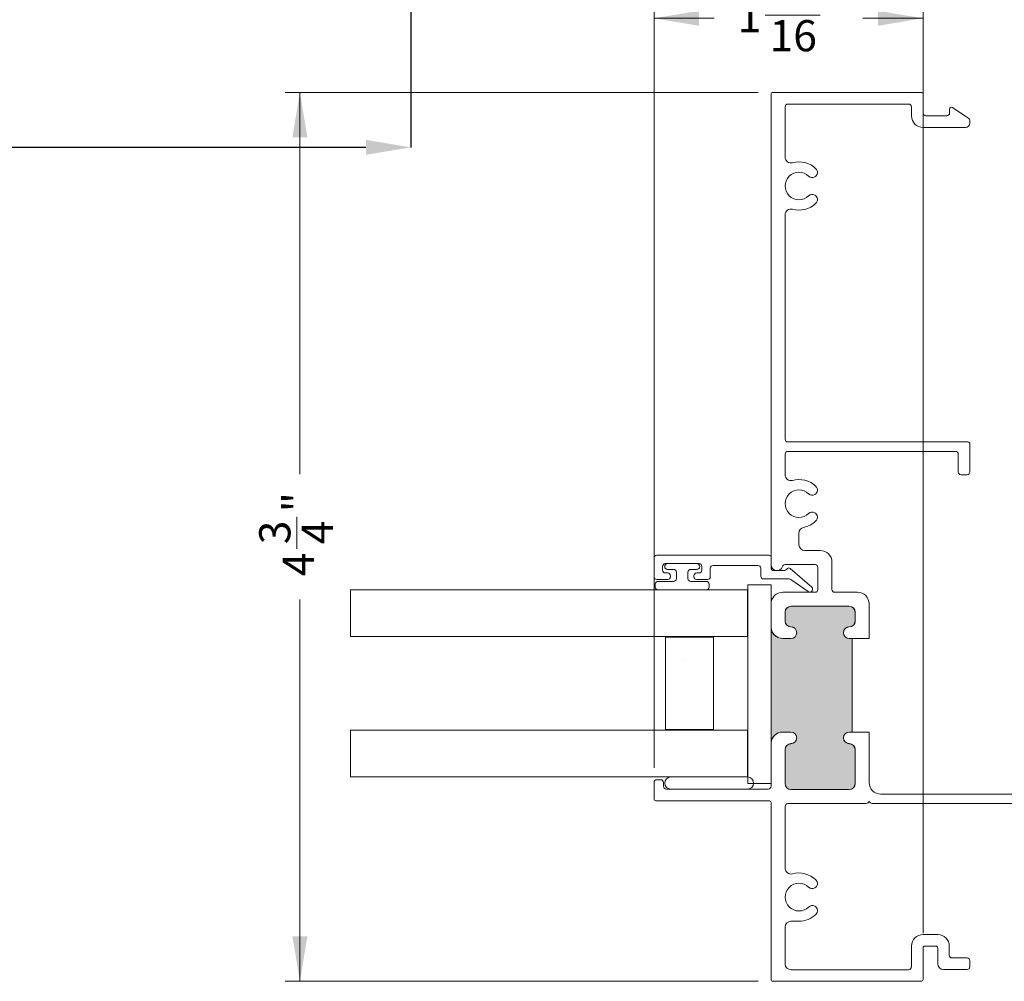
# Model space of a CAD drawing. Units: inches. Extents: x 0.77 to 9.98, y 1.3 to 8.32.
# Drawn here: x 3.74 to 6.37, y 1.41 to 3.98 of the extents above; entities that cross this region are included whole.
import ezdxf

# ---------------------------------------------------------------- set-up
doc = ezdxf.new("R2010")
doc.units = ezdxf.units.IN
doc.header["$MEASUREMENT"] = 0
doc.header["$PDSIZE"] = -1
doc.styles.add('SLDTEXTSTYLE0', font='TXT', dxfattribs={"width": 0.605})
doc.dimstyles.new('SLDDIMSTYLE0', dxfattribs={"dimtxt": 0.0808919271, "dimasz": 0.12, "dimexe": 0, "dimexo": 0.0625, "dimgap": 0.0202229818, "dimtad": 0, "dimdec": 3, "dimlfac": 10, "dimrnd": 1e-09, "dimzin": 12, "dimdsep": 46, "dimlunit": 5, "dimtxsty": 'SLDTEXTSTYLE0', "dimsah": 1, "dimcen": 0.09, "dimadec": 0, "dimazin": 3, "dimtfac": 1, "dimtdec": 3, "dimtofl": 0, "dimtmove": 0, "dimatfit": 3, "dimfxl": 1, "dimfrac": 2, "dimtolj": 1, "dimtzin": 12, "dimarcsym": 0})
doc.dimstyles.new('SLDDIMSTYLE1', dxfattribs={"dimtxt": 0.0808919271, "dimasz": 0.12, "dimexe": 0, "dimexo": 0.0625, "dimgap": 0.0202229818, "dimtad": 0, "dimdec": 3, "dimlfac": 2, "dimrnd": 1e-09, "dimzin": 12, "dimdsep": 46, "dimlunit": 5, "dimtxsty": 'SLDTEXTSTYLE0', "dimsah": 1, "dimcen": 0.09, "dimadec": 0, "dimazin": 3, "dimtfac": 1, "dimtdec": 3, "dimtofl": 0, "dimtmove": 0, "dimatfit": 3, "dimfxl": 1, "dimfrac": 2, "dimtolj": 1, "dimtzin": 12, "dimarcsym": 0})

# ---------------------------------------------------------------- blocks, each defined once
blk = doc.blocks.new('*D5')
at = {"color": 0, "linetype": 'Continuous', "lineweight": -2, "transparency": 16777216}
for p, q in [((1.1078011003, 4.2024398645), (1.1078011003, 3.6400390771)), ((4.7828011003, 4.2024398645), (4.7828011003, 3.6400390771)), ((1.2278011003, 3.6400390771), (2.78641587346275, 3.6400390771)), ((4.6628011003, 3.6400390771), (3.10418632713725, 3.6400390771))]:
    blk.add_line(p, q, dxfattribs=at)
at = {"color": 0, "linetype": 'Continuous', "transparency": 16777216}
for points in [[(1.2278011003, 3.6600390771), (1.2278011003, 3.6200390771), (1.1078011003, 3.6400390771)], [(4.6628011003, 3.6600390771), (4.6628011003, 3.6200390771), (4.7828011003, 3.6400390771)]]:
    blk.add_solid(points, dxfattribs=at)
at = {"layer": 'Defpoints', "color": 0, "linetype": 'Continuous', "transparency": 16777216}
for p in [(1.1078011003, 4.2649398645), (4.7828011003, 4.2649398645), (4.7828011003, 3.6400390771)]:
    blk.add_point(p, dxfattribs=at)
at = {"color": 0, "linetype": 'Continuous', "lineweight": 0, "transparency": 16777216, "insert": (2.9453011003, 3.68048504065), "char_height": 0.0808919271, "attachment_point": 2, "style": 'SLDTEXTSTYLE0'}
blk.add_mtext('\\A1;36 3/4', dxfattribs=at)
blk = doc.blocks.new('*D6')
at = {"color": 7, "linetype": 'Continuous', "lineweight": 0, "transparency": 16777216}
for p, q in [((5.7108700843, 3.78675439), (4.4471700061, 3.78675439)), ((4.4865400849, 3.78675439), (4.4865400849, 2.7668136676)), ((4.4782278808, 2.5677290612), (4.4782278808, 2.6530685595)), ((4.4865400849, 1.41175439), (4.4865400849, 2.4316951124)), ((5.7108700843, 1.41175439), (4.4471700061, 1.41175439))]:
    blk.add_line(p, q, dxfattribs=at)
for points in [[(4.4865400849, 3.78675439), (4.4665400849, 3.66675439), (4.5065400849, 3.66675439)], [(4.4865400849, 1.41175439), (4.5065400849, 1.53175439), (4.4665400849, 1.53175439)]]:
    blk.add_solid(points, dxfattribs=at)
at = {"color": 7, "linetype": 'Continuous', "lineweight": 0, "transparency": 16777216, "char_height": 0.0833333333, "attachment_point": 1, "rotation": 90.00000000000041, "style": 'SLDTEXTSTYLE0'}
for s, insert in [('"', (4.4405277928, 2.664874109)), ('3', (4.3778889064, 2.579534613)), ('4', (4.491361127, 2.579534613)), ('4', (4.4405277928, 2.4941951124))]:
    blk.add_mtext(s, dxfattribs=dict(at, insert=insert))
blk = doc.blocks.new('*D7')
at = {"color": 7, "linetype": 'Continuous', "lineweight": 0, "transparency": 16777216}
for p, q in [((5.432740163, 1.9821244687), (5.432740163, 4.0242609041)), ((6.151240163, 1.5401244687), (6.151240163, 4.0242609041)), ((5.432740163, 3.9848908253), (5.5935455454, 3.9848908253)), ((5.7295794943, 3.9932030293), (5.8766474012, 3.9932030293)), ((6.151240163, 3.9848908253), (5.9904347806, 3.9848908253))]:
    blk.add_line(p, q, dxfattribs=at)
for points in [[(5.432740163, 3.9848908253), (5.552740163, 3.9648908253), (5.552740163, 4.0048908253)], [(6.151240163, 3.9848908253), (6.031240163, 4.0048908253), (6.031240163, 3.9648908253)]]:
    blk.add_solid(points, dxfattribs=at)
at = {"color": 7, "linetype": 'Continuous', "lineweight": 0, "transparency": 16777216, "char_height": 0.0833333333, "attachment_point": 1, "style": 'SLDTEXTSTYLE0'}
for s, insert in [('7', (5.7722492503, 4.0935420038)), ('1', (5.6560455454, 4.0309031174)), ('"', (5.8884529507, 4.0309031174)), ('16', (5.7413850529, 3.9800697832))]:
    blk.add_mtext(s, dxfattribs=dict(at, insert=insert))

msp = doc.modelspace()

# ---------------------------------------------------------------- hatches: boundary and pattern name
at = {"linetype": 'Continuous', "lineweight": 0}
h = msp.add_hatch(color=7, dxfattribs=at)
edge = h.paths.add_edge_path(flags=0)
edge.add_arc((5.954240163008261, 2.062254389970961), 0.01555, 90.00000000000568, 269.9999999999967, ccw=False)
edge.add_line((5.954240163008259, 2.077804389970961), (5.962240163008262, 2.077804389970961))
edge.add_line((5.962240163008262, 2.077804389970961), (5.96224016300826, 2.327704389970963))
edge.add_line((5.96224016300826, 2.327704389970963), (5.954240163008259, 2.327704389970963))
edge.add_arc((5.954240163008261, 2.343254389970963), 0.01555, 90.00000000000239, 269.99999999999346, ccw=False)
edge.add_arc((5.954240163008261, 2.374254389970963), 0.01545, 269.9999999999975, 360.0000000000008)
edge.add_line((5.969690163008261, 2.374254389970963), (5.969690163008261, 2.398254389970963))
edge.add_arc((5.954240163008261, 2.398254389970963), 0.01545, 0, 90.0000000000033)
edge.add_line((5.95424016300826, 2.413704389970963), (5.79824016300826, 2.413704389970963))
edge.add_arc((5.798240163008262, 2.398254389970963), 0.01545, 90.0000000000066, 179.9999999999984)
edge.add_line((5.782790163008262, 2.398254389970963), (5.782790163008262, 2.374254389970963))
edge.add_arc((5.798240163008262, 2.374254389970963), 0.01545, 180, 270.0000000000008)
edge.add_arc((5.798240163008262, 2.343254389970963), 0.01555, -90.0000000000008, 89.9999999999992, ccw=False)
edge.add_line((5.798240163008262, 2.327704389970963), (5.776240163008259, 2.327704389970963))
edge.add_arc((5.776240163008261, 2.358754389970963), 0.03105, 183.251996925124, 269.9999999999967, ccw=False)
edge.add_line((5.745240163008261, 2.356992998475582), (5.745240163008261, 2.048515781466342))
edge.add_arc((5.776240163008261, 2.04675438997096), 0.0310500000000001, 90.0000000000008, 176.7480030748743, ccw=False)
edge.add_line((5.77624016300826, 2.077804389970961), (5.798240163008262, 2.077804389970961))
edge.add_arc((5.798240163008262, 2.062254389970961), 0.01555, -90.0000000000008, 89.9999999999992, ccw=False)
edge.add_arc((5.798240163008262, 2.031254389970961), 0.01545, 90, 180)
edge.add_line((5.782790163008262, 2.031254389970961), (5.782790163008262, 1.939754389970961))
edge.add_arc((5.798240163008262, 1.939754389970961), 0.01545, 180, 270.0000000000008)
edge.add_line((5.798240163008262, 1.924304389970961), (5.954240163008261, 1.924304389970961))
edge.add_arc((5.954240163008261, 1.939754389970961), 0.01545, 270.0000000000008, 360.0000000000008)
edge.add_line((5.969690163008261, 1.939754389970961), (5.969690163008261, 2.031254389970961))
edge.add_arc((5.954240163008261, 2.031254389970961), 0.01545, 0, 90.0000000000033)
h = msp.add_hatch(dxfattribs=at)
h.set_pattern_fill('AR-CONC', scale=0.1, style=0)
h.set_pattern_definition([(50, (0, 0), (0.7172601826007535, -0.0627521349825951), [0.075, -0.8250000000000001]), (355, (0, 0), (-0.138751333613, 0.7521921337000119), [0.06, -0.66]), (100.4514, (0.05977168, -0.00522934), (0.5785093817140216, 0.6894395420609536), [0.06374019, -0.701142112]), (46.1842, (0, 0.2), (1.067241048625645, -0.1655190143290181), [0.1125, -1.2375]), (96.63560000000001, (0.088936745, 0.186206693), (0.9346627055487033, 0.9741178709004418), [0.095610288, -1.051713]), (351.1842, (0, 0.2), (0.9346619451336272, 0.9741186009253247), [0.09, -0.9900000000000001]), (21, (0.1, 0.15), (0.5969070521184617, -0.4026188906653388), [0.075, -0.8250000000000001]), (325.9999999999999, (0.1, 0.15), (0.2433153319215824, 0.7251500450468529), [0.06, -0.66]), (71.4514, (0.149742233, 0.116448394), (0.84022262858149, 0.3225304967099524), [0.06374019, -0.701142112]), (37.50000000000001, (0, 0), (0.0121598553172906, 0.3328938538313115), [0, -0.652, 0, -0.67, 0, -0.6625000000000001]), (7.499999999999999, (0, 0), (0.2630695374421486, 0.3944117118823603), [0, -0.382, 0, -0.637, 0, -0.2525]), (-32.5, (-0.223, 0), (0.533822436172409, -0.0225548717343798), [0, -0.25, 0, -0.78, 0, -1.035]), (-42.50000000000001, (-0.323, 0), (0.5831861693423862, 0.1001049823323177), [0, -0.325, 0, -0.518, 0, -0.735])])
h.paths.add_polyline_path([(5.59099016300826, 2.084254389970949), (5.59099016300826, 2.331254389970949), (5.463490163008262, 2.331254389970949), (5.463490163008262, 2.084254389970948)], flags=0)

# ---------------------------------------------------------------- linework, layer by layer
at = {"color": 7, "linetype": 'Continuous', "lineweight": 15}
for p, q in [((5.745240163, 2.52475439), (5.745240163, 3.78175439)), ((5.750240163, 3.78675439), (6.146240163, 3.78675439)), ((6.151240163, 3.78175439), (6.151240163, 3.73175439)), ((5.782740163, 3.74825439), (5.782740163, 3.6138111872)), ((6.112740163, 3.75575439), (5.790240163, 3.75575439)), ((6.120240163, 3.72425439), (6.120240163, 3.74825439)), ((6.222240163, 3.73175439), (6.222240163, 3.74225439)), ((6.2300038341, 3.746421178), (6.2712084229, 3.7190917507)), ((6.158740163, 3.72425439), (6.214740163, 3.72425439)), ((6.276240163, 3.7097164777), (6.276240163, 3.70450439)), ((6.264990163, 3.69325439), (6.151240163, 3.69325439)), ((5.782740163, 3.4596975927), (5.782740163, 2.86025439)), ((5.790240163, 2.85275439), (6.271240163, 2.85275439)), ((6.276240163, 2.84775439), (6.276240163, 2.77275439)), ((5.782740163, 2.82025439), (5.782740163, 2.7650611872)), ((6.237740163, 2.82775439), (5.790240163, 2.82775439)), ((6.245240163, 2.77275439), (6.245240163, 2.82025439)), ((6.268740163, 2.76525439), (6.252740163, 2.76525439)), ((5.819740163, 2.6095203152), (5.819740163, 2.57825439)), ((5.835240163, 2.56275439), (5.876740163, 2.56275439)), ((5.432740163, 2.49275439), (5.432740163, 2.54275439)), ((5.440240163, 2.55025439), (5.740240163, 2.55025439)), ((5.552740163, 2.52775439), (5.462740163, 2.52775439)), ((5.468490163, 2.52775439), (5.546990163, 2.52775439)), ((5.745240163, 2.54525439), (5.745240163, 2.51675439)), ((5.862740163, 2.52525439), (5.7826490653, 2.52525439)), ((5.907740163, 2.53175439), (5.907740163, 2.45875439)), ((5.455240163, 2.52025439), (5.455240163, 2.51025439)), ((5.460990163, 2.51975439), (5.460990163, 2.52025439)), ((5.462740163, 2.50275439), (5.468990163, 2.50275439)), ((5.484740163, 2.51225439), (5.468490163, 2.51225439)), ((5.492240163, 2.48775439), (5.492240163, 2.50475439)), ((5.523240163, 2.50475439), (5.523240163, 2.48775439)), ((5.546990163, 2.51225439), (5.530740163, 2.51225439)), ((5.546490163, 2.50275439), (5.552740163, 2.50275439)), ((5.554490163, 2.52025439), (5.554490163, 2.51975439)), ((5.560240163, 2.51025439), (5.560240163, 2.52025439)), ((5.582740163, 2.51525439), (5.582740163, 2.49275439)), ((5.710240163, 2.52275439), (5.590240163, 2.52275439)), ((5.717740163, 2.49425439), (5.717740163, 2.51525439)), ((5.752740163, 2.50925439), (5.7810041013, 2.50925439)), ((5.7866668099, 2.5118366943), (5.7889616992, 2.5144792509)), ((5.7960153021, 2.5149759262), (5.8536578587, 2.4649170986)), ((5.870240163, 2.45875439), (5.870240163, 2.51775439)), ((5.435990163, 2.46525439), (5.435990163, 2.47275439)), ((5.468990163, 2.48525439), (5.440240163, 2.48525439)), ((5.443490163, 2.48025439), (5.484740163, 2.48025439)), ((5.476490163, 2.49525439), (5.476490163, 2.49275439)), ((5.530740163, 2.48025439), (5.571990163, 2.48025439)), ((5.538990163, 2.49275439), (5.538990163, 2.49525439)), ((5.575240163, 2.48525439), (5.546490163, 2.48525439)), ((5.579490163, 2.47275439), (5.579490163, 2.46525439)), ((5.7934013582, 2.48675439), (5.725240163, 2.48675439)), ((5.844477112, 2.4530837825), (5.7976644092, 2.4854249974)), ((4.6216932639, 2.33275439), (4.6216932639, 2.45775439)), ((4.6216932639, 2.45775439), (5.682240163, 2.45775439)), ((5.571990163, 2.45775439), (5.443490163, 2.45775439)), ((5.682240163, 2.45775439), (5.682240163, 2.33275439)), ((5.682740163, 2.47150439), (5.745240163, 2.47150439)), ((5.682740163, 1.94050439), (5.682740163, 2.47150439)), ((5.745240163, 2.47150439), (5.745240163, 1.94050439)), ((5.776240163, 2.45125439), (5.862740163, 2.45125439)), ((5.915240163, 2.45125439), (5.976240163, 2.45125439)), ((5.745240163, 2.35875439), (5.745240163, 2.42025439)), ((6.007240163, 2.42025439), (6.007240163, 2.32770439)), ((5.782740163, 2.39825439), (5.782740163, 2.37425439)), ((5.782790163, 2.37425439), (5.782790163, 2.39825439)), ((5.954240163, 2.41375439), (5.798240163, 2.41375439)), ((5.798240163, 2.41370439), (5.954240163, 2.41370439)), ((5.969690163, 2.39825439), (5.969690163, 2.37425439)), ((5.969740163, 2.37425439), (5.969740163, 2.39825439)), ((5.745240163, 2.0485157815), (5.745240163, 2.3569929985)), ((4.6216932639, 2.33275439), (5.682240163, 2.33275439)), ((5.463490163, 2.33125439), (5.590990163, 2.33125439)), ((5.463490163, 2.33125439), (5.463490163, 2.08425439)), ((5.590990163, 2.33125439), (5.590990163, 2.08425439)), ((5.798240163, 2.32775439), (5.776240163, 2.32775439)), ((5.776240163, 2.32770439), (5.798240163, 2.32770439)), ((5.962240163, 2.32775439), (5.954240163, 2.32775439)), ((5.954240163, 2.32770439), (5.962240163, 2.32770439)), ((5.962240163, 2.32770439), (5.962240163, 2.07780439)), ((6.007240163, 2.32770439), (5.9631047438, 2.32770439)), ((5.682240163, 2.08275439), (4.6216932639, 2.08275439)), ((4.6216932639, 1.95775439), (4.6216932639, 2.08275439)), ((5.590990163, 2.08425439), (5.463490163, 2.08425439)), ((5.682240163, 1.95775439), (5.682240163, 2.08275439)), ((5.798240163, 2.07780439), (5.776240163, 2.07780439)), ((5.776240163, 2.07775439), (5.798240163, 2.07775439)), ((5.962240163, 2.07780439), (5.954240163, 2.07780439)), ((5.954240163, 2.07775439), (5.962240163, 2.07775439)), ((5.9631047438, 2.07780439), (6.007240163, 2.07780439)), ((6.007240163, 2.07780439), (6.007240163, 1.94275439)), ((5.745240163, 1.93275439), (5.745240163, 2.04675439)), ((5.782740163, 2.03125439), (5.782740163, 1.93975439)), ((5.782790163, 1.93975439), (5.782790163, 2.03125439)), ((5.969690163, 2.03125439), (5.969690163, 1.93975439)), ((5.969740163, 1.93975439), (5.969740163, 2.03125439)), ((4.6216932639, 1.95775439), (5.682240163, 1.95775439)), ((5.440240163, 1.95025439), (5.450240163, 1.95025439)), ((5.477240163, 1.95775439), (5.682240163, 1.95775439)), ((5.432740163, 1.89925439), (5.432740163, 1.94275439)), ((5.457740163, 1.94275439), (5.457740163, 1.93275439)), ((5.465240163, 1.92525439), (5.737740163, 1.92525439)), ((5.682240163, 1.92525439), (5.477240163, 1.92525439)), ((5.745240163, 1.94050439), (5.682740163, 1.94050439)), ((5.954240163, 1.92430439), (5.798240163, 1.92430439)), ((5.798240163, 1.92425439), (5.954240163, 1.92425439)), ((5.740240163, 1.89425439), (5.437740163, 1.89425439)), ((6.038240163, 1.91175439), (6.888740163, 1.91175439)), ((5.745240163, 1.41675439), (5.745240163, 1.88925439)), ((5.782740163, 1.87925439), (5.782740163, 1.7138111872)), ((5.9991335613, 1.88675439), (5.790240163, 1.88675439)), ((6.007240163, 1.89175439), (6.0044368621, 1.8889510891)), ((6.0100434639, 1.8889510891), (6.007240163, 1.89175439)), ((6.888740163, 1.88675439), (6.0153467647, 1.88675439)), ((5.782740163, 1.55675439), (5.782740163, 1.45825439)), ((5.819740163, 1.57225439), (5.798240163, 1.57225439)), ((6.151240163, 1.53675439), (6.190240163, 1.53675439)), ((6.120240163, 1.45025439), (6.120240163, 1.50575439)), ((6.151240163, 1.50075439), (6.151240163, 1.41675439)), ((6.185240163, 1.50575439), (6.156240163, 1.50575439)), ((6.190240163, 1.45875439), (6.190240163, 1.50075439)), ((6.221240163, 1.50575439), (6.221240163, 1.48175439)), ((6.228740163, 1.47425439), (6.268740163, 1.47425439)), ((6.276240163, 1.46675439), (6.276240163, 1.45075439)), ((5.798240163, 1.44275439), (6.112740163, 1.44275439)), ((6.268740163, 1.44325439), (6.205740163, 1.44325439)), ((6.146240163, 1.41175439), (5.750240163, 1.41175439))]:
    msp.add_line(p, q, dxfattribs=at)
for centre, radius, start, end in [((5.750240163, 3.78175439), 0.0050000000000003, 90, 180), ((6.146240163, 3.78175439), 0.0050000000000003, 0, 90), ((5.790240163, 3.74825439), 0.0075000000000003, 90, 180), ((6.112740163, 3.74825439), 0.0074999999999998, 0, 90), ((6.227240163, 3.74225439), 0.0049999999999999, 56.445205661, 180), ((6.151240163, 3.72425439), 0.031000000000001, 180, 270), ((6.158740163, 3.73175439), 0.0075000000000021, 180, 270), ((6.214740163, 3.73175439), 0.0075000000000003, 270, 0), ((6.264990163, 3.7097164777), 0.0112500000000004, 0, 56.445205661), ((6.264990163, 3.70450439), 0.0112500000000004, 270, 0), ((5.798240163, 3.6138111872), 0.0155000000000021, 180, 285.5898981071001), ((5.819740163, 3.53675439), 0.0645000000000001, 45.71996954230001, 105.5898981071), ((5.8551720773, 3.5730881476), 0.0137499999999999, 300.0000000000001, 45.71996954230001), ((5.819740163, 3.53675439), 0.0370000000000009, 45.71996954230001, 314.2800304577), ((5.8551720773, 3.5730881476), 0.0137499999999996, 225.7199695423, 300.0000000000001), ((5.8551720773, 3.5004206323), 0.0137500000000008, 59.99999999999999, 134.2800304577), ((5.8551720773, 3.5004206323), 0.0137500000000008, 314.2800304577, 59.99999999999999), ((5.798240163, 3.4596975927), 0.0155000000000003, 74.4101018929, 180), ((5.819740163, 3.53675439), 0.0645000000000007, 254.4101018929, 314.2800304577), ((5.790240163, 2.86025439), 0.0074999999999998, 180, 270), ((6.271240163, 2.84775439), 0.0050000000000008, 0, 90), ((5.790240163, 2.82025439), 0.0074999999999998, 90, 180), ((6.237740163, 2.82025439), 0.0074999999999998, 0, 90), ((5.798240163, 2.7650611872), 0.0154999999999995, 180, 285.5898981071001), ((6.252740163, 2.77275439), 0.0075000000000007, 180, 270), ((6.268740163, 2.77275439), 0.0075000000000012, 270, 0), ((5.819740163, 2.68800439), 0.0645000000000004, 45.71996954230001, 105.5898981071), ((5.819740163, 2.68800439), 0.0370000000000012, 45.71996954230001, 314.2800304577), ((5.8551720773, 2.7243381476), 0.0137500000000004, 225.7199695423, 300.0000000000001), ((5.8551720773, 2.7243381476), 0.0137500000000004, 300.0000000000001, 45.71996954230001), ((5.8551720773, 2.6516706323), 0.01375, 59.99999999999999, 134.2800304577), ((5.8551720773, 2.6516706323), 0.0137500000000006, 314.2800304577, 59.99999999999999), ((5.819740163, 2.68800439), 0.0645000000000001, 281.1717113211001, 314.2800304577), ((5.835240163, 2.6095203152), 0.0155000000000003, 101.1717113211, 180), ((5.835240163, 2.57825439), 0.0155000000000003, 180, 270), ((5.876740163, 2.53175439), 0.0310000000000006, 0, 90), ((5.440240163, 2.54275439), 0.0075000000000003, 90, 180), ((5.462740163, 2.52025439), 0.0075000000000003, 90, 180), ((5.468490163, 2.52025439), 0.0075000000000003, 90, 180), ((5.546990163, 2.52025439), 0.0075000000000003, 0, 90), ((5.552740163, 2.52025439), 0.0075000000000003, 0, 90), ((5.740240163, 2.54525439), 0.0049999999999999, 0, 90), ((5.7826490653, 2.51775439), 0.0074999999999998, 90, 162.2810681266), ((5.862740163, 2.51775439), 0.0075000000000012, 0, 90), ((5.462740163, 2.51025439), 0.0075000000000003, 180, 270), ((5.468490163, 2.51975439), 0.0075000000000003, 180, 270), ((5.468990163, 2.49525439), 0.0075000000000003, 0, 90), ((5.484740163, 2.50475439), 0.0074999999999998, 0, 90), ((5.530740163, 2.50475439), 0.0075000000000012, 90, 180), ((5.546490163, 2.49525439), 0.0075000000000003, 90, 180), ((5.546990163, 2.51975439), 0.0075000000000003, 270, 0), ((5.552740163, 2.51025439), 0.0074999999999998, 270, 0), ((5.590240163, 2.51525439), 0.0075000000000003, 90, 180), ((5.710240163, 2.51525439), 0.0075000000000003, 0, 90), ((5.760740163, 2.52475439), 0.0155000000000003, 180, 342.2810681266), ((5.752740163, 2.51675439), 0.0075000000000003, 180, 270), ((5.7810041013, 2.51675439), 0.0074999999999998, 270, 319.0278002337001), ((5.7927368383, 2.5112007871), 0.0050000000000007, 49.0278002337, 139.0278002337), ((5.440240163, 2.49275439), 0.0075000000000003, 180, 270), ((5.443490163, 2.47275439), 0.0074999999999998, 90, 180), ((5.468990163, 2.49275439), 0.0075000000000003, 270, 0), ((5.484740163, 2.48775439), 0.0074999999999998, 270, 360), ((5.530740163, 2.48775439), 0.0075000000000003, 180, 270), ((5.546490163, 2.49275439), 0.0075000000000003, 180, 270), ((5.571990163, 2.47275439), 0.0075000000000003, 0, 90), ((5.575240163, 2.49275439), 0.0075000000000003, 270, 0), ((5.725240163, 2.49425439), 0.0074999999999998, 180, 270), ((5.7934013582, 2.47925439), 0.0075000000000003, 55.3607981627, 90), ((5.443490163, 2.46525439), 0.0075000000000003, 180, 270), ((5.571990163, 2.46525439), 0.0075000000000003, 270, 0), ((5.776240163, 2.42025439), 0.0310000000000001, 90, 180), ((5.848740163, 2.45925439), 0.0075000000000002, 235.3607981627, 49.0278002337), ((5.862740163, 2.45875439), 0.0075000000000003, 270, 0), ((5.915240163, 2.45875439), 0.0075000000000003, 180, 270), ((5.976240163, 2.42025439), 0.0310000000000001, 0, 90), ((5.798240163, 2.39825439), 0.0155000000000003, 90, 180), ((5.798240163, 2.39825439), 0.01545, 90, 180), ((5.954240163, 2.39825439), 0.0154999999999998, 0, 90), ((5.954240163, 2.39825439), 0.01545, 0, 90), ((5.798240163, 2.37425439), 0.0154999999999998, 180, 270), ((5.798240163, 2.37425439), 0.01545, 180, 270), ((5.954240163, 2.37425439), 0.0154999999999998, 270, 0), ((5.954240163, 2.37425439), 0.01545, 270, 0), ((5.776240163, 2.35875439), 0.0310000000000001, 180, 270), ((5.776240163, 2.35875439), 0.0310500000000005, 183.2519969251, 270), ((5.798240163, 2.34325439), 0.0155500000000002, 270, 90), ((5.798240163, 2.34325439), 0.0155000000000003, 0, 90), ((5.798240163, 2.34325439), 0.0155000000000003, 270, 0), ((5.954240163, 2.34325439), 0.0155500000000002, 90, 270), ((5.954240163, 2.34325439), 0.0155000000000003, 90, 180), ((5.954240163, 2.34325439), 0.0155000000000003, 180, 270), ((5.962240163, 2.32025439), 0.0075000000000001, 83.38037220470001, 90), ((5.776240163, 2.04675439), 0.03105, 90, 176.7480030749), ((5.776240163, 2.04675439), 0.0310000000000001, 90, 180), ((5.798240163, 2.06225439), 0.0155500000000002, 270, 90), ((5.798240163, 2.06225439), 0.0155000000000012, 0, 90), ((5.798240163, 2.06225439), 0.0155000000000012, 270, 0), ((5.954240163, 2.06225439), 0.0155500000000002, 90, 270), ((5.954240163, 2.06225439), 0.0155000000000003, 90, 180), ((5.954240163, 2.06225439), 0.0155000000000003, 180, 270), ((5.962240163, 2.08525439), 0.0074999999999998, 270, 276.6196277953), ((5.798240163, 2.03125439), 0.0154999999999998, 90, 180), ((5.798240163, 2.03125439), 0.01545, 90, 180), ((5.954240163, 2.03125439), 0.0154999999999998, 0, 90), ((5.954240163, 2.03125439), 0.01545, 0, 90), ((5.440240163, 1.94275439), 0.0075000000000001, 90, 180), ((5.450240163, 1.94275439), 0.0074999999999998, 0, 90), ((5.477240163, 1.94150439), 0.0162500000000003, 90, 270), ((5.682240163, 1.94150439), 0.0162500000000003, 270, 90), ((5.465240163, 1.93275439), 0.0075000000000001, 180, 270), ((5.737740163, 1.93275439), 0.0075000000000001, 270, 0), ((5.798240163, 1.93975439), 0.0154999999999998, 180, 270), ((5.798240163, 1.93975439), 0.01545, 180, 270), ((5.954240163, 1.93975439), 0.0155000000000003, 270, 0), ((5.954240163, 1.93975439), 0.01545, 270, 0), ((6.038240163, 1.94275439), 0.0310000000000001, 180, 270), ((5.437740163, 1.89925439), 0.0050000000000001, 180, 270), ((5.740240163, 1.88925439), 0.0050000000000008, 0, 90), ((5.790240163, 1.87925439), 0.0075000000000001, 90, 180), ((5.9991335613, 1.89425439), 0.0075000000000007, 270, 315), ((6.0153467647, 1.89425439), 0.0074999999999998, 225, 270), ((5.798240163, 1.7138111872), 0.0155000000000002, 180, 285.5898981071001), ((5.819740163, 1.63675439), 0.0644999999999998, 45.71996954230001, 105.5898981071), ((5.819740163, 1.63675439), 0.0370000000000011, 45.71996954230001, 314.2800304577), ((5.8551720773, 1.6730881476), 0.0137500000000004, 225.7199695423, 300.0000000000001), ((5.8551720773, 1.6730881476), 0.0137500000000004, 300.0000000000001, 45.71996954230001), ((5.8551720773, 1.6004206323), 0.0137500000000002, 59.99999999999999, 134.2800304577), ((5.8551720773, 1.6004206323), 0.0137500000000004, 314.2800304577, 59.99999999999999), ((5.819740163, 1.63675439), 0.0645000000000012, 270, 314.2800304577), ((5.798240163, 1.55675439), 0.0155000000000003, 90, 180), ((6.151240163, 1.50575439), 0.0309999999999999, 90, 180), ((6.190240163, 1.50575439), 0.0310000000000015, 0, 90), ((6.156240163, 1.50075439), 0.0050000000000017, 90, 180), ((6.185240163, 1.50075439), 0.0050000000000008, 0, 90), ((6.228740163, 1.48175439), 0.0075000000000021, 180, 270), ((6.268740163, 1.46675439), 0.0075000000000003, 0, 90), ((5.798240163, 1.45825439), 0.0154999999999998, 180, 270), ((6.112740163, 1.45025439), 0.0075000000000003, 270, 0), ((6.205740163, 1.45875439), 0.0155000000000003, 180, 270), ((6.268740163, 1.45075439), 0.0075000000000012, 270, 0), ((5.750240163, 1.41675439), 0.0049999999999999, 180, 270), ((6.146240163, 1.41675439), 0.0050000000000008, 270, 0)]:
    msp.add_arc(centre, radius, start, end, dxfattribs=at)

# ---------------------------------------------------------------- dimensions: what is measured, and where the dimension line sits
at = {"linetype": 'Continuous', "lineweight": 0}
dim = msp.add_linear_dim(base=(4.7828011003, 3.6400390771), p1=(1.1078011003, 4.2649398645), p2=(4.7828011003, 4.2649398645), dimstyle='SLDDIMSTYLE0', dxfattribs=at)
dim.commit()
dim.dimension.update_dxf_attribs({"geometry": '*D5', "text_midpoint": (2.9453011003, 3.6400390771), "dimtype": 160})
at = {"color": 7, "linetype": 'Continuous', "lineweight": 0}
dim = msp.add_linear_dim(base=(6.151240163, 3.9848908253), p1=(5.432740163, 1.94275439), p2=(6.151240163, 1.50075439), dimstyle='SLDDIMSTYLE1', dxfattribs=at)
dim.commit()
dim.dimension.update_dxf_attribs({"geometry": '*D7', "text_midpoint": (5.791990163, 3.9848908253), "dimtype": 160})
dim = msp.add_linear_dim(base=(4.4865400849, 1.41175439), p1=(5.750240163, 3.78675439), p2=(5.750240163, 1.41175439), angle=90, dimstyle='SLDDIMSTYLE1', dxfattribs=at)
dim.commit()
dim.dimension.update_dxf_attribs({"geometry": '*D6', "text_midpoint": (4.4865400849, 2.59925439), "dimtype": 160})

doc.saveas('drawing.dxf')
